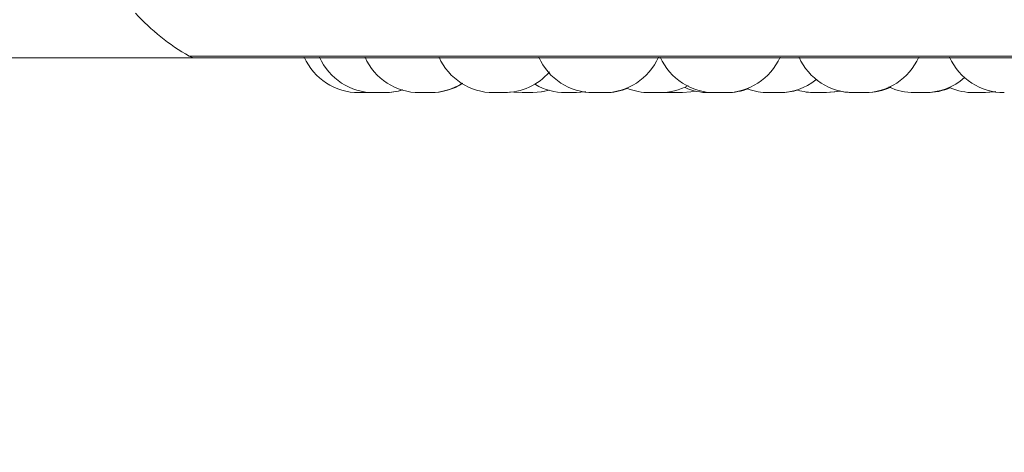
# Model space of a CAD drawing. Units: millimetres. Extents: x 466 to 886, y -348 to 283.
# Drawn here: x 785 to 786, y 181 to 182 of the extents above; entities that cross this region are included whole.
import ezdxf

# ---------------------------------------------------------------- set-up
doc = ezdxf.new("R2010")
doc.units = ezdxf.units.MM
doc.header["$PDSIZE"] = -1
doc.layers.add('DIMENSIONS', color=252, linetype='Continuous')
doc.styles.get("Standard").update_dxf_attribs({"font": 'arial.ttf'})
doc.dimstyles.new('ISO-25 - ab', dxfattribs={"dimtxt": 3, "dimasz": 2.5, "dimexe": 1.25, "dimexo": 0.625, "dimtad": 1, "dimdec": 0, "dimlfac": 25, "dimrnd": 5, "dimzin": 1, "dimtxsty": 'Standard', "dimcen": 2.5, "dimadec": 0, "dimazin": 0, "dimtfac": 1, "dimtdec": 0, "dimtmove": 0, "dimatfit": 3, "dimfxl": 1, "dimlwd": 15, "dimlwe": 15, "dimarcsym": 0})

# ---------------------------------------------------------------- blocks, each defined once
blk = doc.blocks.new('*D108')
at = {"layer": 'Defpoints', "color": 0, "lineweight": 15, "transparency": 16777216}
for p in [(798.7736, 195.409), (753.3336, 192.2207), (798.7736, 170.4429)]:
    blk.add_point(p, dxfattribs=at)
at = {"layer": 'DIMENSIONS', "color": 0, "lineweight": 15, "transparency": 16777216}
for p, q in [((798.7736, 194.784), (798.7736, 169.1929)), ((753.3336, 191.5957), (753.3336, 169.1929)), ((755.8336, 170.4429), (796.2736, 170.4429))]:
    blk.add_line(p, q, dxfattribs=at)
for points in [[(755.8336, 170.8596), (755.8336, 170.0263), (753.3336, 170.4429)], [(796.2736, 170.8596), (796.2736, 170.0263), (798.7736, 170.4429)]]:
    blk.add_solid(points, dxfattribs=at)
at = {"layer": 'DIMENSIONS', "color": 0, "lineweight": 15, "transparency": 16777216, "insert": (776.0536, 172.9905), "char_height": 3, "attachment_point": 5}
blk.add_mtext('1135 [44,7"]', dxfattribs=at)

msp = doc.modelspace()

# ---------------------------------------------------------------- linework, layer by layer
at = {"color": 7, "linetype": 'Continuous', "lineweight": 15}
for p, q in [((780.7377, 181.5995), (789.3609, 181.5995)), ((785.1466, 181.5995), (788.0026, 181.5995)), ((785.3859, 181.5484), (785.4013, 181.5484)), ((785.4013, 181.5484), (785.4051, 181.5485)), ((785.601, 181.5484), (785.6136, 181.5494)), ((785.6134, 181.5493), (785.6259, 181.5484)), ((785.7459, 181.5484), (785.7305, 181.5484)), ((785.8299, 181.5484), (785.8379, 181.5488)), ((785.8379, 181.5488), (785.8459, 181.5484)), ((785.8459, 181.5484), (785.8613, 181.5484)), ((785.9093, 181.5484), (785.9246, 181.5484)), ((786.0716, 181.5484), (786.0562, 181.5484))]:
    msp.add_line(p, q, dxfattribs=at)
at = {"color": 8, "linetype": 'Continuous', "lineweight": 15}
for p, q in [((785.1367, 181.6021), (786.0291, 181.6021)), ((786.0291, 181.6021), (788.0124, 181.6021))]:
    msp.add_line(p, q, dxfattribs=at)
at = {"color": 7, "linetype": 'Continuous', "lineweight": 15, "flags": 128}
for points in [[(785.6413, 181.5484), (785.6539, 181.5494), (785.6659, 181.552)], [(785.6416, 181.5484), (785.6542, 181.5494), (785.666, 181.5519)], [(785.705, 181.5484), (785.7176, 181.5494), (785.7188, 181.5495)], [(785.7059, 181.5484), (785.7185, 181.5494), (785.7192, 181.5495)], [(785.8613, 181.5484), (785.8739, 181.5494), (785.8812, 181.5507)], [(786.0716, 181.5484), (786.0842, 181.5494), (786.0916, 181.5508)], [(786.0728, 181.5484), (786.0854, 181.5494), (786.0922, 181.5506)], [(786.092, 181.5506), (786.0985, 181.5494), (786.1111, 181.5484)], [(786.305, 181.5484), (786.3176, 181.5494), (786.321, 181.5499)], [(786.3066, 181.5484), (786.3192, 181.5494), (786.3219, 181.5498)]]:
    msp.add_lwpolyline(points, dxfattribs=at)
at = {"color": 7, "linetype": 'Continuous', "lineweight": 15}
for centre, radius, start, end in [((785.2946, 181.8804), 0.32, 222.2541, 240.4401), ((785.1466, 181.6195), 0.02, 240.4401, 270), ((785.3859, 181.6364), 0.088, 204.1477, 270), ((785.4083, 181.6364), 0.088, 204.1477, 270), ((785.4752, 181.6364), 0.088, 204.1477, 270), ((785.584, 181.6364), 0.088, 204.1477, 270), ((785.7305, 181.6364), 0.088, 204.1477, 270), ((785.7459, 181.6364), 0.088, 270, 335.8523), ((785.9091, 181.6364), 0.088, 204.1477, 270), ((785.9245, 181.6364), 0.088, 270, 335.8523), ((786.113, 181.6364), 0.088, 204.1477, 270), ((786.1284, 181.6364), 0.088, 270, 335.8523), ((786.3343, 181.6364), 0.088, 204.1477, 270), ((785.5994, 181.6364), 0.088, 270, 319.1642), ((786.2175, 181.6364), 0.088, 270, 311.5925), ((785.4906, 181.6364), 0.088, 270, 302.664), ((785.4917, 181.6364), 0.088, 270, 302.2402), ((785.6896, 181.6364), 0.088, 239.7529, 270), ((785.7479, 181.6364), 0.088, 270, 292.2256), ((785.8131, 181.6364), 0.088, 248.2672, 270), ((785.8285, 181.6364), 0.088, 270, 298.1451), ((785.9004, 181.6364), 0.088, 246.3979, 270), ((785.9269, 181.6364), 0.088, 270, 290.9005), ((785.9879, 181.6364), 0.088, 249.7358, 270), ((786.0033, 181.6364), 0.088, 270, 307.9766), ((786.1311, 181.6364), 0.088, 270, 294.5482), ((786.2021, 181.6364), 0.088, 244.7524, 270), ((786.2196, 181.6364), 0.088, 270, 294.0031), ((786.2896, 181.6364), 0.088, 246.5723, 270), ((785.4237, 181.6364), 0.088, 270, 287.3815), ((785.4243, 181.6364), 0.088, 270, 287.1905), ((786.0051, 181.6364), 0.088, 270, 287.2844), ((786.0562, 181.6364), 0.088, 253.1374, 270)]:
    msp.add_arc(centre, radius, start, end, dxfattribs=at)
for points, knots in [([(785.4083, 181.5484), (785.4083, 181.5484), (785.4084, 181.5484), (785.4085, 181.5484), (785.4085, 181.5484), (785.4085, 181.5484), (785.4087, 181.5484), (785.4094, 181.5484), (785.4108, 181.5484), (785.4124, 181.5484), (785.4142, 181.5484), (785.416, 181.5484), (785.417, 181.5484), (785.4175, 181.5484), (785.4175, 181.5484), (785.4177, 181.5484), (785.4186, 181.5484), (785.4202, 181.5484), (785.4218, 181.5484), (785.4229, 181.5484), (785.4236, 181.5484), (785.4238, 181.5484), (785.4237, 181.5484), (785.4237, 181.5484)], [0, 0, 0, 0, 0.062238, 0.062373, 0.0634, 0.06622, 0.07684, 0.187389, 0.274595, 0.334785, 0.437573, 0.499907, 0.562161, 0.562308, 0.563366, 0.566219, 0.576873, 0.687313, 0.774519, 0.834709, 0.937497, 0.999832, 1, 1, 1, 1]), ([(785.4752, 181.5484), (785.4752, 181.5484), (785.4754, 181.5484), (785.4763, 181.5484), (785.4773, 181.5484), (785.4785, 181.5484), (785.4803, 181.5484), (785.4828, 181.5484), (785.4853, 181.5484), (785.4871, 181.5484), (785.4887, 181.5484), (785.49, 181.5484), (785.4908, 181.5484), (785.4906, 181.5484), (785.4906, 181.5484)], [0, 0, 0, 0, 0.119398, 0.188046, 0.254178, 0.318321, 0.380393, 0.503918, 0.622209, 0.690703, 0.75215, 0.868178, 0.992021, 1, 1, 1, 1]), ([(785.4763, 181.5484), (785.4763, 181.5484), (785.4762, 181.5484), (785.4763, 181.5484), (785.4765, 181.5484)], [0, 0, 0, 0, 0.002127, 1, 1, 1, 1]), ([(785.4903, 181.5484), (785.4903, 181.5484), (785.4907, 181.5484), (785.4909, 181.5484), (785.4912, 181.5484), (785.4915, 181.5484), (785.4918, 181.5484), (785.4917, 181.5484), (785.4917, 181.5484)], [0, 0, 0, 0, 0.039876, 0.358511, 0.36849, 0.451031, 0.995069, 1, 1, 1, 1]), ([(785.5841, 181.5484), (785.5841, 181.5484), (785.584, 181.5484), (785.5845, 181.5484), (785.5854, 181.5484), (785.5869, 181.5484), (785.5887, 181.5484), (785.5907, 181.5484), (785.5933, 181.5484), (785.5961, 181.5484), (785.5982, 181.5484), (785.5991, 181.5484), (785.5994, 181.5484), (785.5994, 181.5484), (785.5994, 181.5484)], [0, 0, 0, 0, 0.061845, 0.124863, 0.187797, 0.304685, 0.376471, 0.441452, 0.568032, 0.691123, 0.803028, 0.925522, 0.997083, 1, 1, 1, 1]), ([(785.5855, 181.5484), (785.5855, 181.5484), (785.5855, 181.5484), (785.5858, 181.5484), (785.5864, 181.5484), (785.5877, 181.5484), (785.5886, 181.5484), (785.589, 181.5484), (785.5891, 181.5484), (785.59, 181.5484), (785.5916, 181.5484), (785.5937, 181.5484), (785.5957, 181.5484), (785.5973, 181.5484), (785.5988, 181.5484), (785.5994, 181.5484), (785.5998, 181.5484), (785.6003, 181.5484), (785.6008, 181.5484), (785.601, 181.5484), (785.601, 181.5484), (785.601, 181.5484)], [0, 0, 0, 0, 0.000676, 0.063302, 0.17936, 0.249234, 0.312272, 0.312692, 0.316408, 0.327093, 0.437399, 0.524588, 0.584764, 0.687531, 0.749853, 0.812093, 0.814042, 0.830165, 0.936434, 0.999301, 1, 1, 1, 1]), ([(785.6259, 181.5484), (785.6259, 181.5484), (785.6259, 181.5484), (785.626, 181.5484), (785.6267, 181.5484), (785.6288, 181.5484), (785.6315, 181.5484), (785.6346, 181.5484), (785.6374, 181.5484), (785.6394, 181.5484), (785.6405, 181.5484), (785.6411, 181.5484), (785.6412, 181.5484), (785.6413, 181.5484)], [0, 0, 0, 0, 0.035069, 0.052843, 0.178877, 0.304978, 0.431079, 0.557114, 0.68239, 0.798281, 0.873699, 0.936845, 1, 1, 1, 1]), ([(785.6896, 181.5484), (785.6897, 181.5484), (785.6898, 181.5484), (785.6908, 181.5484), (785.6917, 181.5484), (785.693, 181.5484), (785.6948, 181.5484), (785.6972, 181.5484), (785.6998, 181.5484), (785.7016, 181.5484), (785.7032, 181.5484), (785.7045, 181.5484), (785.7052, 181.5484), (785.705, 181.5484), (785.705, 181.5484)], [0, 0, 0, 0, 0.119398, 0.188046, 0.254178, 0.318321, 0.380393, 0.503918, 0.622209, 0.690703, 0.75215, 0.868178, 0.992021, 1, 1, 1, 1]), ([(785.6905, 181.5484), (785.6905, 181.5484), (785.6904, 181.5484), (785.6906, 181.5484), (785.6908, 181.5484)], [0, 0, 0, 0, 0.001815, 1, 1, 1, 1]), ([(785.7047, 181.5484), (785.7049, 181.5484), (785.7052, 181.5484), (785.7054, 181.5484), (785.7057, 181.5484), (785.706, 181.5484), (785.7059, 181.5484), (785.7059, 181.5484)], [0, 0, 0, 0, 0.316582, 0.327214, 0.415149, 0.994746, 1, 1, 1, 1]), ([(785.7325, 181.5484), (785.7325, 181.5484), (785.7325, 181.5484), (785.7326, 181.5484), (785.7328, 181.5484), (785.7335, 181.5484), (785.7338, 181.5484)], [0, 0, 0, 0, 0.010764, 0.099447, 0.683432, 1, 1, 1, 1]), ([(785.7446, 181.5484), (785.745, 181.5484), (785.7454, 181.5484), (785.7458, 181.5484), (785.7465, 181.5484), (785.7473, 181.5484), (785.7479, 181.5484), (785.7479, 181.5484), (785.7479, 181.5484), (785.7479, 181.5484)], [0, 0, 0, 0, 0.181954, 0.188328, 0.241049, 0.588541, 0.794109, 0.999366, 1, 1, 1, 1]), ([(785.8132, 181.5484), (785.8132, 181.5484), (785.8132, 181.5484), (785.8138, 181.5484), (785.815, 181.5484), (785.8168, 181.5484), (785.8196, 181.5484), (785.8226, 181.5484), (785.8249, 181.5484), (785.8264, 181.5484), (785.8277, 181.5484), (785.8285, 181.5484), (785.8285, 181.5484), (785.8285, 181.5484)], [0, 0, 0, 0, 0.071609, 0.154555, 0.207753, 0.332624, 0.451174, 0.570317, 0.69014, 0.757536, 0.826457, 0.951006, 1, 1, 1, 1]), ([(785.8145, 181.5484), (785.8145, 181.5484), (785.8146, 181.5484), (785.8151, 181.5484), (785.8159, 181.5484), (785.8161, 181.5484)], [0, 0, 0, 0, 0.207274, 0.792172, 1, 1, 1, 1]), ([(785.8268, 181.5484), (785.827, 181.5484), (785.8276, 181.5484), (785.828, 181.5484), (785.8284, 181.5484), (785.829, 181.5484), (785.8296, 181.5484), (785.8299, 181.5484), (785.8299, 181.5484), (785.8299, 181.5484)], [0, 0, 0, 0, 0.080802, 0.29196, 0.298574, 0.353273, 0.713806, 0.927089, 1, 1, 1, 1]), ([(785.9004, 181.5484), (785.9004, 181.5484), (785.9006, 181.5484), (785.9015, 181.5484), (785.9025, 181.5484), (785.9037, 181.5484), (785.9055, 181.5484), (785.9075, 181.5484), (785.9089, 181.5484), (785.9093, 181.5484)], [0, 0, 0, 0, 0.214724, 0.338181, 0.457114, 0.572468, 0.684098, 0.906245, 1, 1, 1, 1]), ([(785.901, 181.5484), (785.901, 181.5484), (785.9009, 181.5484), (785.9011, 181.5484), (785.9014, 181.5484), (785.9014, 181.5484)], [0, 0, 0, 0, 0.001592, 0.91325, 1, 1, 1, 1]), ([(785.9063, 181.5484), (785.9071, 181.5484), (785.9083, 181.5484), (785.9096, 181.5484), (785.91, 181.5484)], [0, 0, 0, 0, 0.666079, 1, 1, 1, 1]), ([(785.9117, 181.5484), (785.9116, 181.5484), (785.9115, 181.5484), (785.9119, 181.5484), (785.9121, 181.5484)], [0, 0, 0, 0, 0.614903, 1, 1, 1, 1]), ([(785.9157, 181.5484), (785.9158, 181.5484), (785.9158, 181.5484), (785.9158, 181.5484), (785.9158, 181.5484)], [0, 0, 0, 0, 0.737644, 1, 1, 1, 1]), ([(785.9163, 181.5484), (785.9164, 181.5484), (785.9165, 181.5484), (785.9165, 181.5484), (785.9165, 181.5484)], [0, 0, 0, 0, 0.981728, 1, 1, 1, 1]), ([(785.9245, 181.5484), (785.9249, 181.5484), (785.9257, 181.5484), (785.9264, 181.5484), (785.9269, 181.5484), (785.9268, 181.5484), (785.9268, 181.5484)], [0, 0, 0, 0, 0.2652042, 0.511259, 0.7571085, 1, 1, 1, 1]), ([(785.988, 181.5484), (785.988, 181.5484), (785.9879, 181.5484), (785.9882, 181.5484), (785.989, 181.5484), (785.9904, 181.5484), (785.9921, 181.5484), (785.994, 181.5484), (785.9966, 181.5484), (785.9991, 181.5484), (786.0008, 181.5484), (786.0021, 181.5484), (786.0031, 181.5484), (786.0032, 181.5484), (786.0033, 181.5484)], [0, 0, 0, 0, 0.030533, 0.103147, 0.16533, 0.292065, 0.36205, 0.423845, 0.553834, 0.681488, 0.746207, 0.815064, 0.935974, 1, 1, 1, 1]), ([(786.0033, 181.5484), (786.0036, 181.5484), (786.0042, 181.5484), (786.0048, 181.5484), (786.005, 181.5484), (786.0051, 181.5484), (786.0051, 181.5484), (786.0051, 181.5484), (786.0051, 181.5484)], [0, 0, 0, 0, 0.236402, 0.522863, 0.808892, 0.818623, 0.893367, 1, 1, 1, 1]), ([(786.0574, 181.5484), (786.0574, 181.5484), (786.0574, 181.5484), (786.0574, 181.5484), (786.0578, 181.5484), (786.0586, 181.5484), (786.0593, 181.5484), (786.0597, 181.5484), (786.0597, 181.5484), (786.0598, 181.5484), (786.0603, 181.5484), (786.061, 181.5484), (786.0615, 181.5484)], [0, 0, 0, 0, 0.0057009, 0.0526693, 0.3619622, 0.5449681, 0.7276971, 0.7281269, 0.7312143, 0.7395264, 0.77054, 1, 1, 1, 1]), ([(786.0714, 181.5484), (786.0717, 181.5484), (786.0723, 181.5484), (786.0727, 181.5484), (786.0728, 181.5484), (786.0728, 181.5484), (786.0728, 181.5484)], [0, 0, 0, 0, 0.3520637, 0.6757773, 0.9990022, 1, 1, 1, 1]), ([(786.1111, 181.5484), (786.1112, 181.5484), (786.1113, 181.5484), (786.1122, 181.5484), (786.1129, 181.5484), (786.1133, 181.5484)], [0, 0, 0, 0, 0.473419, 0.745614, 1, 1, 1, 1]), ([(786.1116, 181.5484), (786.1116, 181.5484), (786.1114, 181.5484), (786.1117, 181.5484), (786.112, 181.5484), (786.1121, 181.5484)], [0, 0, 0, 0, 0.001404, 0.805377, 1, 1, 1, 1]), ([(786.113, 181.5484), (786.113, 181.5484), (786.1131, 181.5484), (786.1134, 181.5484), (786.1136, 181.5484), (786.1137, 181.5484), (786.1141, 181.5484), (786.1149, 181.5484), (786.1164, 181.5484), (786.1173, 181.5484), (786.1178, 181.5484), (786.1178, 181.5484), (786.1179, 181.5484), (786.1188, 181.5484), (786.1205, 181.5484), (786.1226, 181.5484), (786.1245, 181.5484), (786.126, 181.5484), (786.1272, 181.5484), (786.1276, 181.5484), (786.1278, 181.5484), (786.1278, 181.5484), (786.1279, 181.5484), (786.1283, 181.5484), (786.1286, 181.5484), (786.1284, 181.5484), (786.1284, 181.5484)], [0, 0, 0, 0, 0.0627449, 0.1254111, 0.1259916, 0.1304438, 0.1427069, 0.2496726, 0.312504, 0.3752402, 0.3753878, 0.3764478, 0.3793016, 0.3899495, 0.5002956, 0.5874347, 0.6475774, 0.7502862, 0.8125725, 0.8747777, 0.8749243, 0.8759818, 0.8788331, 0.8894783, 0.9998329, 1, 1, 1, 1]), ([(786.1283, 181.5484), (786.1285, 181.5484), (786.1291, 181.5484), (786.1298, 181.5484), (786.1303, 181.5484), (786.1305, 181.5484), (786.1309, 181.5484), (786.1313, 181.5484), (786.1311, 181.5484), (786.1311, 181.5484)], [0, 0, 0, 0, 0.087912, 0.316287, 0.544317, 0.552075, 0.611663, 0.996955, 1, 1, 1, 1]), ([(786.202, 181.5484), (786.2021, 181.5484), (786.2021, 181.5484), (786.2024, 181.5484), (786.2027, 181.5484), (786.2027, 181.5484), (786.2031, 181.5484), (786.204, 181.5484), (786.2054, 181.5484), (786.2063, 181.5484), (786.2068, 181.5484), (786.2068, 181.5484), (786.207, 181.5484), (786.2079, 181.5484), (786.2096, 181.5484), (786.2117, 181.5484), (786.2135, 181.5484), (786.2151, 181.5484), (786.2162, 181.5484), (786.2167, 181.5484), (786.2169, 181.5484), (786.2169, 181.5484), (786.2169, 181.5484), (786.2173, 181.5484), (786.2176, 181.5484), (786.2175, 181.5484), (786.2175, 181.5484)], [0, 0, 0, 0, 0.062745, 0.125411, 0.125992, 0.130444, 0.142707, 0.249673, 0.312504, 0.37524, 0.375388, 0.376448, 0.379302, 0.389949, 0.500296, 0.587435, 0.647577, 0.750286, 0.812573, 0.874778, 0.874924, 0.875982, 0.878833, 0.889478, 0.999833, 1, 1, 1, 1]), ([(786.2174, 181.5484), (786.2178, 181.5484), (786.2184, 181.5484), (786.2194, 181.5484), (786.2195, 181.5484), (786.2196, 181.5484)], [0, 0, 0, 0, 0.243849, 0.512525, 1, 1, 1, 1]), ([(786.2895, 181.5484), (786.2896, 181.5484), (786.2896, 181.5484), (786.29, 181.5484), (786.2902, 181.5484), (786.2902, 181.5484), (786.2906, 181.5484), (786.2915, 181.5484), (786.2929, 181.5484), (786.2938, 181.5484), (786.2943, 181.5484), (786.2944, 181.5484), (786.2945, 181.5484), (786.2954, 181.5484), (786.2971, 181.5484), (786.2992, 181.5484), (786.3011, 181.5484), (786.3026, 181.5484), (786.3037, 181.5484), (786.3042, 181.5484), (786.3044, 181.5484), (786.3044, 181.5484), (786.3044, 181.5484), (786.3048, 181.5484), (786.3051, 181.5484), (786.305, 181.5484), (786.305, 181.5484)], [0, 0, 0, 0, 0.062745, 0.125411, 0.125992, 0.130444, 0.142707, 0.249673, 0.312504, 0.37524, 0.375388, 0.376448, 0.379302, 0.389949, 0.500296, 0.587435, 0.647577, 0.750286, 0.812573, 0.874778, 0.874924, 0.875982, 0.878833, 0.889478, 0.999833, 1, 1, 1, 1]), ([(786.3048, 181.5484), (786.305, 181.5484), (786.3055, 181.5484), (786.3063, 181.5484), (786.3065, 181.5484), (786.3066, 181.5484)], [0, 0, 0, 0, 0.1595168, 0.4581583, 1, 1, 1, 1])]:
    msp.add_open_spline(points, degree=3, knots=knots, dxfattribs=at)

# ---------------------------------------------------------------- dimensions: what is measured, and where the dimension line sits
at = {"layer": 'DIMENSIONS', "lineweight": 15}
dim = msp.add_linear_dim(base=(798.7736, 170.4429), p1=(753.3336, 192.2207), p2=(798.7736, 195.409), dimstyle='ISO-25 - ab', dxfattribs=at)
dim.commit()
dim.dimension.update_dxf_attribs({"geometry": '*D108', "text_midpoint": (776.0536, 172.9905)})

doc.saveas('drawing.dxf')
